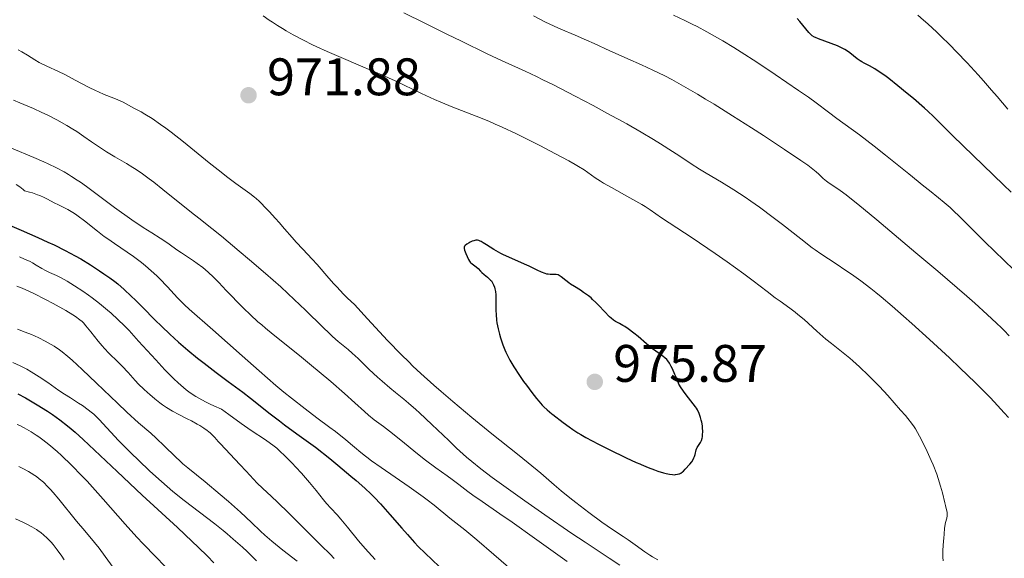
# Model space of a CAD drawing. Units: metres. Extents: x 647635 to 654527, y 4762412 to 4767189.
# Drawn here: x 648875 to 649062, y 4763466 to 4763569 of the extents above; entities that cross this region are included whole.
import ezdxf

# ---------------------------------------------------------------- set-up
doc = ezdxf.new("R2010")
doc.units = ezdxf.units.M
doc.header["$MEASUREMENT"] = 0
doc.layers.add('Relieve y altimetría', color=7, linetype='Continuous', lineweight=0)
doc.layers.add('Textos de rotulación', color=7, linetype='Continuous', lineweight=0)
doc.styles.add('Style-arial', font='arial.shx', dxfattribs={"bigfont": 'arialbig.shx'})

# ---------------------------------------------------------------- blocks, each defined once
blk = doc.blocks.new('5PATER')
at = {"layer": 'Relieve y altimetría', "linetype": 'Continuous', "lineweight": 0}
h = blk.add_hatch(color=250, dxfattribs=at)
edge = h.paths.add_edge_path()
edge.add_ellipse((0, 0), major_axis=(-1.1, -1.11), ratio=0.999422, start_angle=0, end_angle=360)

msp = doc.modelspace()

# ---------------------------------------------------------------- linework, layer by layer
at = {"layer": 'Relieve y altimetría', "color": 36, "linetype": 'Continuous', "lineweight": 0, "flags": 128}
for points, elevation in [([(649062.67, 4763493.08), (649061.86, 4763494), (649060.59, 4763495.4), (649059.24, 4763496.82), (649058.32, 4763497.78), (649056.4, 4763499.7), (649053.46, 4763502.56), (649051.49, 4763504.42), (649047.72, 4763507.9), (649044.34, 4763510.97), (649042.79, 4763512.35), (649040.6, 4763514.26), (649038.53, 4763515.99), (649037.54, 4763516.8), (649036.55, 4763517.57), (649034.67, 4763519.01), (649032.91, 4763520.28), (649031.84, 4763521.03), (649030, 4763522.27), (649027.06, 4763524.17), (649026.04, 4763524.89), (649025.45, 4763525.32), (649023.3, 4763526.99), (649019.85, 4763529.7), (649018.07, 4763531.08), (649015.49, 4763532.99), (649013.83, 4763534.16), (649012.75, 4763534.9), (649010.61, 4763536.29), (649008.25, 4763537.73), (649005.36, 4763539.44), (649004.11, 4763540.2), (649002.5, 4763541.25), (649000.33, 4763542.72), (648998.98, 4763543.6), (648996.7, 4763545.04), (648995.34, 4763545.87), (648993, 4763547.25), (648990.3, 4763548.8), (648988.81, 4763549.63), (648987.23, 4763550.5), (648983.89, 4763552.3), (648980.49, 4763554.09), (648976.25, 4763556.26), (648974.4, 4763557.18), (648973.17, 4763557.78), (648971, 4763558.81), (648966.65, 4763560.81), (648963.83, 4763562.14), (648958.93, 4763564.49), (648956.18, 4763565.84), (648951.98, 4763567.92), (648948.03, 4763569.92)], 965), ([(649042.2, 4763494.52), (649039.78, 4763497.3), (649038.22, 4763498.98), (649037.02, 4763500.22), (649036.16, 4763501.06), (649034.42, 4763502.71), (649033.17, 4763503.84), (649032.58, 4763504.35), (649031.02, 4763505.64), (649029.1, 4763507.15), (649028.07, 4763507.99), (649026.33, 4763509.52), (649023.9, 4763511.69), (649022.75, 4763512.67), (649022.21, 4763513.1), (649021.21, 4763513.86), (649019.36, 4763515.16), (649018.42, 4763515.84), (649016.89, 4763517.01), (649014.24, 4763519.06), (649012.52, 4763520.34), (649009.36, 4763522.62), (649007.06, 4763524.22), (649002.72, 4763527.19), (648996.89, 4763531), (648994.73, 4763532.52), (648993.76, 4763533.14), (648993.15, 4763533.5), (648990.85, 4763534.81), (648987.39, 4763536.72), (648985.9, 4763537.58), (648985.28, 4763537.96), (648984.28, 4763538.6), (648982.19, 4763540.07), (648981.15, 4763540.74), (648980.51, 4763541.12), (648979.3, 4763541.81), (648976.8, 4763543.15), (648973.78, 4763544.73), (648972.06, 4763545.6), (648969.37, 4763546.93), (648966.67, 4763548.2), (648965.36, 4763548.78), (648964.12, 4763549.31), (648961.76, 4763550.26), (648957.29, 4763551.99), (648955.01, 4763552.93), (648953.83, 4763553.45), (648951.38, 4763554.57), (648946.35, 4763556.96), (648943.86, 4763558.11), (648942.65, 4763558.65), (648940.27, 4763559.67), (648935.7, 4763561.58), (648933.48, 4763562.54), (648931.52, 4763563.44), (648930.55, 4763563.9), (648929.11, 4763564.61), (648927.02, 4763565.73), (648925.67, 4763566.49), (648925.01, 4763566.89), (648924.04, 4763567.48), (648923.11, 4763568.09), (648922.5, 4763568.51), (648921.33, 4763569.34)], 970), ([(649062.78, 4763508.61), (649061.86, 4763509.59), (649061.34, 4763510.13), (649060.42, 4763511.03), (649058.66, 4763512.67), (649056.28, 4763514.81), (649054.8, 4763516.11), (649049.26, 4763520.88), (649045.13, 4763524.38), (649037.7, 4763530.62), (649034.13, 4763533.58), (649032.61, 4763534.8), (649031.87, 4763535.38), (649030.77, 4763536.19), (649029.77, 4763536.87), (649028.65, 4763537.6), (649028.18, 4763537.94), (649027.56, 4763538.46), (649026.71, 4763539.25), (649026.18, 4763539.71), (649025.25, 4763540.47), (649024.6, 4763540.96), (649023.27, 4763541.9), (649020.21, 4763543.98), (649016.22, 4763546.6), (649013.93, 4763548.08), (649010.34, 4763550.36), (649006.85, 4763552.55), (649005.22, 4763553.54), (649003.72, 4763554.44), (649001.06, 4763555.99), (648998.81, 4763557.23), (648997.5, 4763557.92), (648995.23, 4763559.04), (648993.08, 4763560.02), (648990.51, 4763561.13), (648989.2, 4763561.7), (648987.1, 4763562.66), (648984.13, 4763564.05), (648982.64, 4763564.72), (648980.49, 4763565.64), (648977.79, 4763566.77), (648976.54, 4763567.33), (648974.78, 4763568.18), (648972.6, 4763569.29)], 960), ([(649063.7, 4763521.12), (649058.2, 4763526.41), (649056.23, 4763528.39), (649053.46, 4763531.17), (649052.18, 4763532.4), (649051.6, 4763532.93), (649050.5, 4763533.88), (649049.39, 4763534.79), (649047.68, 4763536.15), (649046.64, 4763536.98), (649043.75, 4763539.32), (649039.34, 4763542.89), (649037.21, 4763544.58), (649034.4, 4763546.72), (649030.14, 4763549.86), (649028.53, 4763551.07), (649026.23, 4763552.8), (649024.74, 4763553.88), (649022.88, 4763555.18), (649018.45, 4763558.2), (649014.95, 4763560.52), (649012.01, 4763562.41), (649010.6, 4763563.3), (649008.53, 4763564.55), (649006.49, 4763565.73), (649005.47, 4763566.3), (649003.64, 4763567.27), (649002.71, 4763567.75), (649001.31, 4763568.44), (648999.18, 4763569.44)], 955), ([(649062.52, 4763551.64), (649060.5, 4763554.04), (649059.48, 4763555.23), (649057.93, 4763557), (649056.9, 4763558.15), (649054.84, 4763560.38), (649052.83, 4763562.5), (649051.53, 4763563.83), (649049.86, 4763565.48), (649049.06, 4763566.24), (649047.37, 4763567.81), (649046.58, 4763568.5), (649045.49, 4763569.42)], 945), ([(648874.87, 4763562.89), (648875.59, 4763562.5), (648876.63, 4763561.85), (648878.07, 4763560.94), (648878.89, 4763560.47), (648880.31, 4763559.78), (648882.52, 4763558.75), (648883.75, 4763558.16), (648885.71, 4763557.13), (648888.32, 4763555.74), (648889.54, 4763555.14), (648890.11, 4763554.87), (648891.18, 4763554.42), (648893.01, 4763553.72), (648893.79, 4763553.4), (648894.82, 4763552.91), (648896.94, 4763551.75), (648898.18, 4763551.08), (648898.93, 4763550.65), (648900.26, 4763549.83), (648901.9, 4763548.71), (648902.86, 4763548.02), (648903.9, 4763547.22), (648906.22, 4763545.41), (648911.13, 4763541.45), (648913.39, 4763539.64), (648914.4, 4763538.85), (648916.17, 4763537.5), (648918.79, 4763535.58), (648919.67, 4763534.92), (648920.02, 4763534.65), (648920.56, 4763534.18), (648920.97, 4763533.78), (648921.72, 4763532.96), (648922.47, 4763532.18), (648923.71, 4763530.87), (648924.38, 4763530.13), (648925.41, 4763528.93), (648926.84, 4763527.23), (648927.62, 4763526.36), (648928.86, 4763525.05), (648930.66, 4763523.16), (648931.6, 4763522.11), (648933.77, 4763519.55), (648934.74, 4763518.47), (648935.3, 4763517.87), (648936.6, 4763516.53), (648937.36, 4763515.78), (648938.64, 4763514.56), (648941.13, 4763511.85), (648944.94, 4763507.75), (648947.6, 4763504.99), (648948.95, 4763503.64), (648949.74, 4763502.88), (648951.25, 4763501.48), (648953.73, 4763499.25), (648955.1, 4763498.04), (648957.29, 4763496.15), (648960.89, 4763493.14), (648964.73, 4763490.02), (648969.59, 4763486.13), (648971.62, 4763484.49), (648973.97, 4763482.52), (648976.5, 4763480.33), (648977.88, 4763479.18), (648979.49, 4763477.88), (648980.66, 4763476.95), (648983.07, 4763475.1), (648985.58, 4763473.25), (648987.58, 4763471.86), (648989.63, 4763470.5), (648990.54, 4763469.9), (648991.88, 4763468.95), (648993.71, 4763467.64), (648994.68, 4763467)], 970), ([(648873.98, 4763553.32), (648875.19, 4763552.83), (648877.76, 4763551.73), (648879.35, 4763551), (648880.36, 4763550.51), (648882.24, 4763549.56)], 965), ([(648882.24, 4763549.56), (648884.13, 4763548.5), (648885.27, 4763547.81), (648886, 4763547.35), (648887.36, 4763546.45), (648888.8, 4763545.43), (648890.69, 4763544.12), (648891.66, 4763543.49), (648893.22, 4763542.57), (648895.45, 4763541.29), (648896.63, 4763540.56), (648897.24, 4763540.17), (648898.48, 4763539.32), (648899.74, 4763538.4), (648900.6, 4763537.75), (648902.32, 4763536.4), (648907.73, 4763531.99), (648909.15, 4763530.9), (648911.59, 4763529), (648913.44, 4763527.5), (648916.81, 4763524.69), (648918.75, 4763523.05), (648921.76, 4763520.45), (648924.67, 4763517.87), (648926.01, 4763516.66), (648927.24, 4763515.52), (648929.38, 4763513.48), (648932.64, 4763510.26), (648933.92, 4763509.02), (648934.51, 4763508.48), (648935.59, 4763507.53), (648937.44, 4763506.01), (648938.24, 4763505.33), (648939.35, 4763504.31), (648941.46, 4763502.22), (648943.02, 4763500.76), (648943.89, 4763499.99), (648945.34, 4763498.76), (648946.42, 4763497.87), (648948.02, 4763496.56), (648948.88, 4763495.83), (648950.27, 4763494.63), (648951, 4763493.97), (648953.34, 4763491.78), (648956.52, 4763488.72), (648958.02, 4763487.29), (648959.28, 4763486.13), (648959.91, 4763485.58), (648960.9, 4763484.73), (648962.62, 4763483.35), (648964.79, 4763481.72), (648966.1, 4763480.76), (648970.97, 4763477.29), (648974.73, 4763474.67), (648979.9, 4763471.13), (648982.39, 4763469.44), (648986.94, 4763466.41), (648989, 4763465.07)], 965), ([(648873.64, 4763544.18), (648877.86, 4763542.44), (648879.72, 4763541.64), (648880.58, 4763541.25), (648882.15, 4763540.48), (648883.58, 4763539.71), (648884.45, 4763539.2), (648885.01, 4763538.86), (648886.08, 4763538.17), (648886.67, 4763537.77), (648887.81, 4763536.94), (648891.62, 4763534.07), (648893.17, 4763532.94), (648896.42, 4763530.64), (648898.59, 4763529.17), (648900.23, 4763528.12), (648901.83, 4763527.15), (648902.5, 4763526.72), (648903.51, 4763526), (648904.99, 4763524.92)], 960), ([(648874.5, 4763537.3), (648875.18, 4763536.85), (648875.82, 4763536.36), (648876.11, 4763536.11), (648877.02, 4763535.88), (648877.57, 4763535.72), (648878.55, 4763535.38), (648878.99, 4763535.21), (648879.78, 4763534.86), (648880.47, 4763534.51), (648881.69, 4763533.86), (648882.54, 4763533.44), (648883.68, 4763532.88), (648884.28, 4763532.57), (648885.23, 4763532.01), (648885.74, 4763531.67), (648886.29, 4763531.29), (648887.44, 4763530.43), (648889.94, 4763528.46), (648891.22, 4763527.48), (648891.86, 4763527.02), (648893.12, 4763526.13), (648895.56, 4763524.47), (648896.74, 4763523.64)], 955), ([(648904.99, 4763524.92), (648905.84, 4763524.33), (648906.78, 4763523.72), (648908.14, 4763522.83), (648908.84, 4763522.35), (648909.89, 4763521.57), (648910.4, 4763521.15), (648910.91, 4763520.71), (648911.91, 4763519.76), (648912.92, 4763518.72), (648914.33, 4763517.22), (648915.08, 4763516.42), (648916.71, 4763514.74), (648917.59, 4763513.87), (648918.94, 4763512.57), (648920.35, 4763511.28), (648921.06, 4763510.66), (648921.77, 4763510.04), (648923.23, 4763508.83), (648928.2, 4763504.86), (648930.15, 4763503.27), (648934.15, 4763499.93), (648936.78, 4763497.67), (648938.74, 4763495.91), (648940.57, 4763494.22), (648941.32, 4763493.57), (648942.4, 4763492.69), (648944.14, 4763491.37), (648945.28, 4763490.49), (648947.42, 4763488.78), (648950.62, 4763486.22), (648952.14, 4763485.03), (648954.11, 4763483.55), (648956.24, 4763482.03), (648957.15, 4763481.36), (648958.42, 4763480.4), (648960.14, 4763479.07), (648961.12, 4763478.36), (648962.89, 4763477.14), (648966.24, 4763474.86), (648968.53, 4763473.26), (648972.8, 4763470.21), (648978.96, 4763465.77)], 960), ([(648875.11, 4763523.61), (648876.07, 4763523.16), (648877.14, 4763522.7), (648877.62, 4763522.46), (648878.32, 4763522.04), (648879.38, 4763521.38), (648880.04, 4763521.02), (648880.84, 4763520.63), (648882.14, 4763520.02), (648882.89, 4763519.65), (648884.15, 4763518.97), (648884.84, 4763518.56), (648885.57, 4763518.11), (648887.12, 4763517.07), (648888.2, 4763516.31), (648888.91, 4763515.79), (648890.32, 4763514.71), (648891.82, 4763513.49), (648892.51, 4763512.9), (648893.8, 4763511.71), (648895.05, 4763510.48), (648895.9, 4763509.6), (648897.73, 4763507.62), (648900.97, 4763504.02), (648902.69, 4763502.17), (648904.38, 4763500.45), (648905.19, 4763499.68), (648906.22, 4763498.77), (648906.72, 4763498.36), (648907.49, 4763497.79), (648908.56, 4763497.08), (648909.13, 4763496.75), (648910.38, 4763496.09), (648911.3, 4763495.65), (648911.97, 4763495.35), (648913.46, 4763494.72), (648914.84, 4763493.68), (648917.19, 4763491.97), (648919.08, 4763490.66), (648921.78, 4763488.86), (648922.74, 4763488.19), (648923.16, 4763487.88), (648923.94, 4763487.26), (648924.45, 4763486.81), (648925.53, 4763485.78), (648926.83, 4763484.45), (648927.53, 4763483.7), (648928.6, 4763482.53), (648930.13, 4763480.8), (648931.41, 4763479.24), (648932.78, 4763477.5), (648933.37, 4763476.79), (648934.19, 4763475.88), (648935.35, 4763474.64), (648936.04, 4763473.85), (648937.31, 4763472.32), (648939.44, 4763469.72), (648940.7, 4763468.25), (648942.56, 4763466.17)], 945), ([(648896.74, 4763523.64), (648898.26, 4763522.49), (648899, 4763521.89), (648900.09, 4763520.96), (648901.15, 4763519.98), (648901.67, 4763519.47), (648903.2, 4763517.89), (648905.12, 4763515.83), (648906.01, 4763514.91), (648906.43, 4763514.49), (648907.33, 4763513.66), (648911.79, 4763509.73), (648917.35, 4763504.78), (648920.57, 4763501.95), (648923.76, 4763499.2), (648925.27, 4763497.93), (648926.7, 4763496.76), (648929.28, 4763494.73), (648931.52, 4763493.04), (648934.01, 4763491.21), (648935.04, 4763490.44), (648935.73, 4763489.91), (648936.93, 4763488.95), (648937.92, 4763488.13), (648939.02, 4763487.18), (648939.51, 4763486.76), (648940.47, 4763485.97), (648941, 4763485.57), (648941.9, 4763484.9), (648943.72, 4763483.63), (648949.03, 4763479.98), (648951.68, 4763478.08), (648952.45, 4763477.51), (648953.78, 4763476.47), (648956.76, 4763474.04), (648959.61, 4763471.8), (648961.88, 4763469.92), (648965.11, 4763467.13), (648970.22, 4763462.68)], 955), ([(648874.6, 4763518.04), (648875.63, 4763517.63), (648876.35, 4763517.32), (648877.84, 4763516.63), (648880.08, 4763515.5), (648881.51, 4763514.75), (648883.95, 4763513.38), (648885.27, 4763512.58), (648885.78, 4763512.25), (648886.58, 4763511.66), (648887, 4763511.3), (648887.25, 4763511.05), (648887.74, 4763510.5), (648888.65, 4763509.38), (648890.06, 4763507.6), (648890.84, 4763506.68), (648891.25, 4763506.23), (648892.1, 4763505.34), (648893.81, 4763503.65), (648894.62, 4763502.83), (648895.73, 4763501.65), (648897.08, 4763500.16), (648897.73, 4763499.46), (648898.72, 4763498.48), (648899.4, 4763497.86), (648899.85, 4763497.45), (648900.79, 4763496.67), (648901.76, 4763495.91), (648902.26, 4763495.54), (648903.02, 4763495.02), (648904.17, 4763494.29), (648905.34, 4763493.66), (648906.93, 4763492.87), (648907.73, 4763492.46), (648908.8, 4763491.87), (648909.33, 4763491.57), (648910.07, 4763491.1), (648910.73, 4763490.64), (648911.02, 4763490.42), (648911.28, 4763490.2), (648911.74, 4763489.77), (648912.18, 4763489.3), (648912.83, 4763488.57), (648913.22, 4763488.13), (648916.92, 4763484.22), (648918.1, 4763482.93), (648919.51, 4763481.38), (648920.18, 4763480.68), (648921.21, 4763479.71), (648922.93, 4763478.14), (648924.06, 4763477.05), (648926.2, 4763474.95)], 940), ([(648874.77, 4763509.84), (648876.2, 4763509.32), (648877.4, 4763508.84), (648877.99, 4763508.6), (648878.83, 4763508.22), (648880.03, 4763507.62), (648881.16, 4763506.99), (648881.69, 4763506.66), (648882.72, 4763505.97), (648883.23, 4763505.59), (648884.32, 4763504.7), (648885.12, 4763504), (648887.02, 4763502.24), (648889.75, 4763499.62), (648893.71, 4763495.81), (648895.51, 4763494.11), (648897.73, 4763492.11), (648900.04, 4763490.11), (648901.08, 4763489.18), (648902.63, 4763487.69), (648904.67, 4763485.68), (648905.65, 4763484.76), (648906.13, 4763484.33), (648907.06, 4763483.53), (648910.31, 4763480.91), (648913.21, 4763478.5), (648914.78, 4763477.15), (648917.06, 4763475.12), (648919.11, 4763473.19), (648920.82, 4763471.57), (648921.67, 4763470.79), (648922.98, 4763469.63), (648923.67, 4763469.06), (648925.07, 4763467.94), (648927.78, 4763465.85)], 935), ([(648873.88, 4763503.57), (648875.25, 4763502.93), (648876.53, 4763502.26), (648877.34, 4763501.8), (648878.86, 4763500.85), (648880.49, 4763499.75), (648882.6, 4763498.26), (648883.69, 4763497.52), (648884.81, 4763496.81), (648886.33, 4763495.85), (648887.08, 4763495.36), (648888.18, 4763494.57), (648888.7, 4763494.15), (648889.21, 4763493.71), (648890.21, 4763492.74), (648893.92, 4763488.77), (648896.33, 4763486.33), (648897.68, 4763485), (648899.84, 4763482.95), (648902.05, 4763480.95), (648903.16, 4763479.99), (648904.24, 4763479.08), (648906.36, 4763477.38), (648912.19, 4763472.92), (648913.76, 4763471.66), (648914.53, 4763471.02), (648915.68, 4763470.05), (648917.4, 4763468.5), (648918.28, 4763467.69), (648920.1, 4763465.93)], 930), ([(649050.27, 4763465.91), (649050.22, 4763466.58), (649050.21, 4763467.06), (649050.22, 4763467.96), (649050.28, 4763468.77), (649050.38, 4763469.73), (649050.43, 4763470.16), (649050.48, 4763471.03), (649050.53, 4763472.02), (649050.59, 4763472.48), (649050.76, 4763473.16), (649051, 4763474.04), (649051.06, 4763474.48), (649051.06, 4763474.69), (649051.02, 4763475.12), (649050.92, 4763475.61), (649050.72, 4763476.41), (649050.6, 4763476.9), (649050.15, 4763478.84), (649049.81, 4763480.1), (649049.34, 4763481.56), (649049.06, 4763482.38), (649048.37, 4763484.15), (649048.02, 4763484.98), (649047.28, 4763486.64), (649046.7, 4763487.86), (649045.83, 4763489.54), (649045.42, 4763490.28), (649045.02, 4763490.95), (649044.77, 4763491.34), (649044.28, 4763492.05), (649043.58, 4763492.95), (649043.13, 4763493.49), (649042.2, 4763494.52)], 970), ([(648874.69, 4763491.8), (648875.21, 4763491.56), (648876.03, 4763491.16), (648876.89, 4763490.67), (648877.35, 4763490.4), (648878.29, 4763489.78), (648878.79, 4763489.43), (648879.57, 4763488.86), (648880.67, 4763487.98), (648882.25, 4763486.63), (648883.08, 4763485.88), (648885, 4763484.06), (648886.98, 4763482.05), (648887.98, 4763481), (648888.98, 4763479.9), (648891, 4763477.64), (648895.18, 4763472.86), (648897.41, 4763470.39), (648898.57, 4763469.15), (648900.98, 4763466.65), (648906.09, 4763461.38)], 920), ([(648874.98, 4763483.8), (648875.76, 4763483.44), (648876.81, 4763482.88), (648877.33, 4763482.57), (648878.01, 4763482.13), (648878.35, 4763481.9)], 915), ([(648878.35, 4763481.9), (648878.86, 4763481.5), (648879.66, 4763480.81), (648880.53, 4763479.96), (648881, 4763479.45), (648881.5, 4763478.89), (648882.57, 4763477.63), (648885.96, 4763473.47), (648887.52, 4763471.61), (648889.38, 4763469.39), (648890.22, 4763468.33), (648891.38, 4763466.76), (648892.87, 4763464.64)], 915), ([(648926.2, 4763474.95), (648929.29, 4763471.83), (648930.69, 4763470.44), (648932.36, 4763468.8), (648934.05, 4763467.16), (648934.81, 4763466.38)], 940), ([(648874.38, 4763473.86), (648875.76, 4763473.23), (648876.38, 4763472.93), (648877.45, 4763472.37), (648878.34, 4763471.83), (648878.85, 4763471.49), (648879.16, 4763471.26), (648879.73, 4763470.8), (648880.31, 4763470.28), (648880.59, 4763470.01), (648881.13, 4763469.43), (648881.5, 4763469), (648882.27, 4763468.01), (648883.15, 4763466.8), (648883.6, 4763466.13)], 910), ([(648994.68, 4763467), (648995.18, 4763466.7), (648996.2, 4763466.1)], 970)]:
    msp.add_lwpolyline(points, dxfattribs=dict(at, elevation=elevation))
at = {"layer": 'Relieve y altimetría', "color": 36, "linetype": 'Continuous', "lineweight": 30, "flags": 128}
for points, elevation in [([(649034, 4763561.19), (649032.57, 4763562.32), (649031.98, 4763562.73), (649031.67, 4763562.93), (649031.16, 4763563.2), (649030.22, 4763563.62), (649026.64, 4763564.93), (649026.09, 4763565.18), (649025.86, 4763565.3), (649025.47, 4763565.55), (649025.25, 4763565.73), (649024.82, 4763566.17), (649023.12, 4763568.27), (649022.61, 4763568.82)], 950), ([(649063.19, 4763535.85), (649061.75, 4763537.28), (649052.14, 4763546.56), (649048.44, 4763550.21), (649047.35, 4763551.24), (649046.72, 4763551.81), (649044.65, 4763553.61), (649043.48, 4763554.6), (649041.69, 4763556.06), (649039.98, 4763557.4), (649039.2, 4763557.98), (649038.5, 4763558.47), (649037.3, 4763559.25), (649036.33, 4763559.81), (649035.3, 4763560.37), (649034.87, 4763560.61), (649034.56, 4763560.8), (649034, 4763561.19)], 950), ([(648873.25, 4763529.58), (648875.48, 4763528.66), (648878.62, 4763527.28), (648880.53, 4763526.4), (648881.72, 4763525.84), (648883.8, 4763524.8), (648885.69, 4763523.79), (648886.74, 4763523.19), (648888.57, 4763522.06), (648890.32, 4763520.94), (648891.14, 4763520.39), (648892.26, 4763519.61), (648893.21, 4763518.9), (648893.78, 4763518.44), (648894.95, 4763517.42), (648896.33, 4763516.16), (648897.14, 4763515.38), (648898.54, 4763513.99), (648900.81, 4763511.67), (648902.14, 4763510.35), (648903.63, 4763508.93), (648904.44, 4763508.19), (648905.28, 4763507.43), (648907.07, 4763505.9), (648908.91, 4763504.39), (648910.13, 4763503.42), (648912.42, 4763501.65), (648914.69, 4763499.97), (648917.49, 4763497.91), (648918.96, 4763496.76), (648922.68, 4763493.78), (648924.41, 4763492.45), (648925.4, 4763491.7), (648927.71, 4763490.01), (648929.04, 4763489.06), (648931.29, 4763487.5), (648933.96, 4763485.34), (648935.47, 4763484.09), (648937.96, 4763482), (648938.97, 4763481.14), (648940.59, 4763479.7), (648941.81, 4763478.56), (648942.46, 4763477.91), (648943.56, 4763476.73), (648945.35, 4763474.72)], 950), ([(648965.11, 4763524.98), (648963.66, 4763525.9), (648963.08, 4763526.26), (648962.66, 4763526.49), (648962.47, 4763526.58), (648962.21, 4763526.68), (648961.96, 4763526.73), (648961.84, 4763526.74), (648961.66, 4763526.73), (648961.28, 4763526.66), (648960.99, 4763526.56), (648960.59, 4763526.39), (648960.39, 4763526.28), (648959.98, 4763526.02), (648959.66, 4763525.73), (648959.54, 4763525.59), (648959.47, 4763525.45), (648959.43, 4763525.17), (648959.49, 4763524.88), (648959.79, 4763524.25), (648960.28, 4763523.11), (648960.48, 4763522.77), (648960.59, 4763522.61), (648960.71, 4763522.48), (648960.96, 4763522.24), (648961.51, 4763521.86), (648961.76, 4763521.67), (648962.1, 4763521.35), (648962.54, 4763520.85), (648962.79, 4763520.6), (648963.23, 4763520.23), (648963.85, 4763519.75), (648964.14, 4763519.51), (648964.46, 4763519.19), (648964.61, 4763519.03), (648964.79, 4763518.76), (648965.03, 4763518.3), (648965.21, 4763517.81), (648965.28, 4763517.52), (648965.37, 4763517), (648965.43, 4763516.38), (648965.45, 4763516.01), (648965.47, 4763514.72), (648965.49, 4763513.38), (648965.52, 4763512.67), (648965.61, 4763511.59), (648965.68, 4763511.04), (648965.88, 4763509.96), (648966.13, 4763508.9), (648966.33, 4763508.21), (648966.77, 4763506.9), (648967.14, 4763505.97), (648967.34, 4763505.52), (648967.79, 4763504.62), (648968.12, 4763504.01), (648968.89, 4763502.7), (648969.95, 4763501.07), (648970.73, 4763499.95), (648971.25, 4763499.22), (648972.26, 4763497.85), (648973.17, 4763496.69), (648973.61, 4763496.18), (648974.24, 4763495.48), (648974.56, 4763495.16), (648975.22, 4763494.55), (648976.08, 4763493.83)], 975), ([(648992.77, 4763484.3), (648993, 4763484.2), (648994.33, 4763483.64), (648995.58, 4763483.16), (648996.17, 4763482.95), (648997.26, 4763482.6), (648997.75, 4763482.47), (648998.41, 4763482.34), (648998.99, 4763482.27), (648999.33, 4763482.26), (648999.53, 4763482.27), (648999.9, 4763482.33), (649000.14, 4763482.39), (649000.29, 4763482.44), (649000.55, 4763482.57), (649000.87, 4763482.79), (649001.06, 4763482.95), (649001.38, 4763483.29), (649002.25, 4763484.26), (649002.6, 4763484.7), (649002.88, 4763485.17), (649003.03, 4763485.48), (649003.12, 4763485.69), (649003.26, 4763486.11), (649003.48, 4763487), (649003.58, 4763487.27), (649003.64, 4763487.4), (649003.9, 4763487.78), (649004.17, 4763488.15), (649004.3, 4763488.37), (649004.47, 4763488.76), (649004.59, 4763489.18), (649004.64, 4763489.42), (649004.68, 4763489.8), (649004.71, 4763490.44), (649004.67, 4763491.15), (649004.63, 4763491.53), (649004.5, 4763492.22), (649004.42, 4763492.58), (649004.28, 4763493.11), (649004.01, 4763493.87), (649003.69, 4763494.57), (649003.52, 4763494.88), (649003.33, 4763495.16), (649002.87, 4763495.73), (649001.99, 4763496.82), (649001.38, 4763497.65), (649000.62, 4763498.76), (649000.17, 4763499.44), (648999.7, 4763500.62), (648999.42, 4763501.28), (648998.94, 4763502.35), (648998.74, 4763502.77), (648998.38, 4763503.42), (648998.07, 4763503.88), (648997.88, 4763504.1), (648997.52, 4763504.44), (648996.86, 4763504.93), (648995.8, 4763505.68), (648995.16, 4763506.16), (648994.05, 4763507.08), (648992.44, 4763508.45), (648991.66, 4763509.1), (648990.58, 4763509.91), (648989.95, 4763510.35), (648989.57, 4763510.59), (648988.91, 4763510.97), (648988.13, 4763511.35), (648987.75, 4763511.59), (648987.3, 4763511.95), (648987.04, 4763512.2), (648986.06, 4763513.23), (648985, 4763514.37), (648984.42, 4763514.96), (648983.82, 4763515.52), (648983.52, 4763515.79), (648983.05, 4763516.17), (648982.11, 4763516.84), (648981.5, 4763517.24), (648980.36, 4763517.95), (648979.62, 4763518.43), (648979.3, 4763518.66), (648978.75, 4763519.11), (648977.88, 4763519.83), (648977.5, 4763520.07), (648977.3, 4763520.15), (648976.91, 4763520.25), (648976.52, 4763520.27), (648975.79, 4763520.25), (648975.36, 4763520.28), (648975.14, 4763520.32), (648974.79, 4763520.42), (648974.15, 4763520.68), (648973.28, 4763521.09), (648971.78, 4763521.81), (648970.9, 4763522.22), (648967.91, 4763523.52), (648966.92, 4763523.99), (648966.44, 4763524.23), (648965.98, 4763524.48), (648965.11, 4763524.98)], 975), ([(648874.79, 4763497.61), (648876.25, 4763496.81), (648878.5, 4763495.51), (648880.44, 4763494.29), (648881.39, 4763493.66), (648882.8, 4763492.65), (648884.22, 4763491.54), (648884.94, 4763490.95), (648885.67, 4763490.32)], 925), ([(648976.08, 4763493.83), (648976.26, 4763493.68), (648978.24, 4763492.18), (648979.35, 4763491.31), (648980.04, 4763490.82), (648980.99, 4763490.22), (648981.59, 4763489.86), (648982.55, 4763489.32), (648984.91, 4763488.07), (648986.94, 4763487.04), (648990.17, 4763485.47), (648992.07, 4763484.6), (648992.77, 4763484.3)], 975), ([(648885.67, 4763490.32), (648887.21, 4763488.92), (648893.65, 4763482.84), (648898.42, 4763478.4), (648905.08, 4763472.23), (648907.86, 4763469.61), (648908.99, 4763468.53), (648910.76, 4763466.79), (648912.01, 4763465.52)], 925), ([(648945.35, 4763474.72), (648947.64, 4763472.09), (648948.7, 4763470.88), (648950.04, 4763469.41), (648950.76, 4763468.65), (648952.04, 4763467.37), (648954.71, 4763464.82)], 950)]:
    msp.add_lwpolyline(points, dxfattribs=dict(at, elevation=elevation))

# ---------------------------------------------------------------- block references
at = {"layer": 'Relieve y altimetría', "color": 250, "linetype": 'Continuous', "lineweight": 0}
for p in [(648918.57, 4763554.25, 971.88), (648984.22, 4763499.87, 975.87)]:
    msp.add_blockref('5PATER', p, dxfattribs=at)

# ---------------------------------------------------------------- texts
at = {"layer": 'Textos de rotulación', "color": 250, "linetype": 'Continuous', "lineweight": 0, "style": 'Style-arial'}
for s, p in [('971.88', (648922.07, 4763554.25, 971.88)), ('975.87', (648987.72, 4763499.87, 975.87))]:
    msp.add_text(s, height=7, dxfattribs=at).set_placement(p)

doc.saveas('drawing.dxf')
